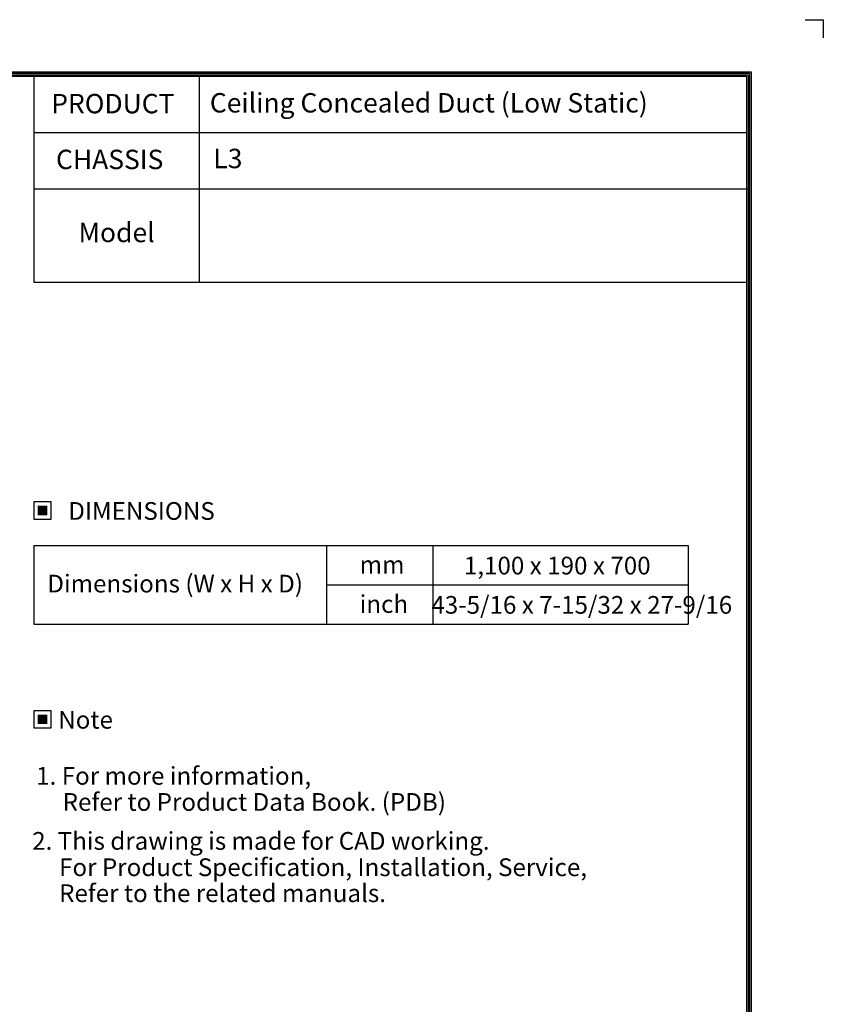
# Model space of a CAD drawing. Units: inches. Extents: x 0 to 6495, y 0 to 4633.
# Drawn here: x 4428 to 6495, y 2099 to 4633 of the extents above; entities that cross this region are included whole.
import ezdxf
from ezdxf.enums import TextEntityAlignment as Align

# ---------------------------------------------------------------- set-up
doc = ezdxf.new("R2010")
doc.units = ezdxf.units.IN
doc.header["$MEASUREMENT"] = 0
doc.layers.add('LG-SHEET', color=7, linetype='Continuous')
doc.layers.add('LG-TEXT', color=4, linetype='Continuous')
doc.styles.add('LG-TEXT', font='arial.ttf')

# ---------------------------------------------------------------- blocks, each defined once
blk = doc.blocks.new('LG-SHEET-')
at = {"layer": 'LG-SHEET', "color": 1}
for p, q in [((29950.6, 4825.6), (29999.3, 4825.6)), ((29999.3, 4825.6), (29999.3, 4776.8)), ((29999.3, 4825.6), (29999.3, 4776.8)), ((29999.3, 4825.6), (29999.3, 4776.8)), ((29999.3, 4825.6), (29999.3, 4776.8)), ((23426.8, 4686), (29806, 4686)), ((23430.8, 4682), (29801.9, 4682)), ((23434.8, 4678), (29797.9, 4678)), ((23438.9, 4674), (29793.8, 4674)), ((27883.3, 4674), (27883.3, 4371.3)), ((28326.6, 4674), (28326.6, 4371.3)), ((29793.8, 4674), (29793.8, 183.9)), ((29793.8, 4674), (29793.8, 183.9)), ((29797.9, 4678), (29797.9, 179.8)), ((29801.9, 4682), (29801.9, 175.8)), ((29806, 4686), (29806, 171.7)), ((29793.8, 4522.6), (27883.3, 4522.6)), ((29798, 4371.3), (27883.3, 4371.3))]:
    blk.add_line(p, q, dxfattribs=at)

msp = doc.modelspace()

# ---------------------------------------------------------------- hatches: boundary and pattern name
at = {"layer": 'LG-TEXT'}
for points in [[(4499, 3381.6), (4473.7, 3381.6), (4473.7, 3357.3), (4499, 3357.3)], [(4499, 2844.3), (4473.7, 2844.3), (4473.7, 2820), (4499, 2820)]]:
    msp.add_hatch(color=1, dxfattribs=at).paths.add_polyline_path(points)

# ---------------------------------------------------------------- linework, layer by layer
at = {"layer": 'LG-SHEET', "color": 1}
for p, q in [((4463.9, 4196.4), (4463.9, 3956.9)), ((4889.5, 4196.4), (4889.5, 3956.9)), ((4463.9, 3956.9), (6298, 3956.9))]:
    msp.add_line(p, q, dxfattribs=at)
at = {"layer": 'LG-TEXT', "color": 3, "linetype": 'Continuous'}
for p, q in [((4463.9, 3279.7), (6147.8, 3279.7)), ((4463.9, 3279.7), (4463.9, 3077.4)), ((4463.9, 3279.7), (4463.9, 3077.4)), ((4463.9, 3279.7), (5217.4, 3279.7)), ((4463.9, 3279.7), (4463.9, 3077.4)), ((4463.9, 3279.7), (4463.9, 3077.4)), ((4463.9, 3279.7), (5217.4, 3279.7)), ((4463.9, 3279.7), (4463.9, 3077.4)), ((4463.9, 3279.7), (4463.9, 3077.4)), ((6147.8, 3279.7), (6147.8, 3077.4)), ((5217.4, 3178.5), (6147.8, 3178.5))]:
    msp.add_line(p, q, dxfattribs=at)
at = {"layer": 'LG-TEXT', "color": 3}
for p, q in [((4784.3, 3279.7), (6147.8, 3279.7)), ((4784.3, 3279.7), (5217.4, 3279.7)), ((4784.3, 3279.7), (5217.4, 3279.7)), ((5217.4, 3279.7), (5217.4, 3077.4)), ((5217.4, 3279.7), (5217.4, 3077.4)), ((5217.4, 3279.7), (5217.4, 3077.4)), ((5490.4, 3279.7), (5490.4, 3077.4)), ((5490.4, 3279.7), (5490.4, 3077.4)), ((4463.9, 3077.4), (6147.8, 3077.4)), ((4463.9, 3077.4), (5217.4, 3077.4)), ((4463.9, 3077.4), (5217.4, 3077.4))]:
    msp.add_line(p, q, dxfattribs=at)
at = {"layer": 'LG-TEXT'}
msp.add_line((5217.4, 3279.7), (5217.4, 3077.4), dxfattribs=at)
msp.add_line((5217.4, 3279.7), (5217.4, 3077.4), dxfattribs=at)
msp.add_line((5217.4, 3279.7), (5217.4, 3077.4), dxfattribs=at)
at = {"layer": 'LG-TEXT', "color": 1}
for points in [[(4463.9, 3347.6), (4508.8, 3347.6), (4508.8, 3391.4), (4463.9, 3391.4)], [(4463.9, 2810.2), (4508.8, 2810.2), (4508.8, 2854.1), (4463.9, 2854.1)]]:
    msp.add_lwpolyline(points, close=True, dxfattribs=at)

# ---------------------------------------------------------------- block references
at = {"layer": 'LG-SHEET', "xscale": 0.9600000000005822, "yscale": 0.9600000000005822, "zscale": 0.9600000000005822}
msp.add_blockref('LG-SHEET-', (-22304.1, 0), dxfattribs=at)

# ---------------------------------------------------------------- texts
at = {"layer": 'LG-TEXT', "color": 2, "style": 'LG-TEXT'}
for s, height, p in [('PRODUCT', 49.92, (4509, 4391.6)), ('Ceiling Concealed Duct (Low Static)', 49.92, (4917, 4393.7)), ('CHASSIS', 49.92, (4521.3, 4248)), ('L3', 49.92, (4926.1, 4250.4)), ('Model', 49.92, (4579.2, 4060)), ('1,100 x 190 x 700', 45.619, (5570.6, 3204.9)), ('mm', 45.62, (5302.5, 3207.2)), ('Dimensions (W x H x D)', 45.619, (4499, 3158.5)), ('inch', 45.62, (5302.5, 3106)), ('43-5/16 x 7-15/32 x 27-9/16', 45.619, (5487, 3103.8))]:
    msp.add_text(s, height=height, dxfattribs=at).set_placement(p)
for s, p in [('DIMENSIONS', (4741.3, 3368.3)), ('Note', (4597.4, 2830.9))]:
    msp.add_text(s, height=45.62, dxfattribs=at).set_placement(p, align=Align.MIDDLE_CENTER)
at = {"layer": 'LG-TEXT', "color": 0, "style": 'LG-TEXT'}
for s, p in [('1. For more information,', (4470.3, 2663.8)), ('Refer to Product Data Book. (PDB)', (4538.4, 2596.6)), (' 2. This drawing is made for CAD working.', (4446, 2496.4)), ('For Product Specification, Installation, Service,', (4529.3, 2428.6)), ('Refer to the related manuals.', (4529.3, 2361.8))]:
    msp.add_text(s, height=45.619, dxfattribs=at).set_placement(p)

doc.saveas('drawing.dxf')
